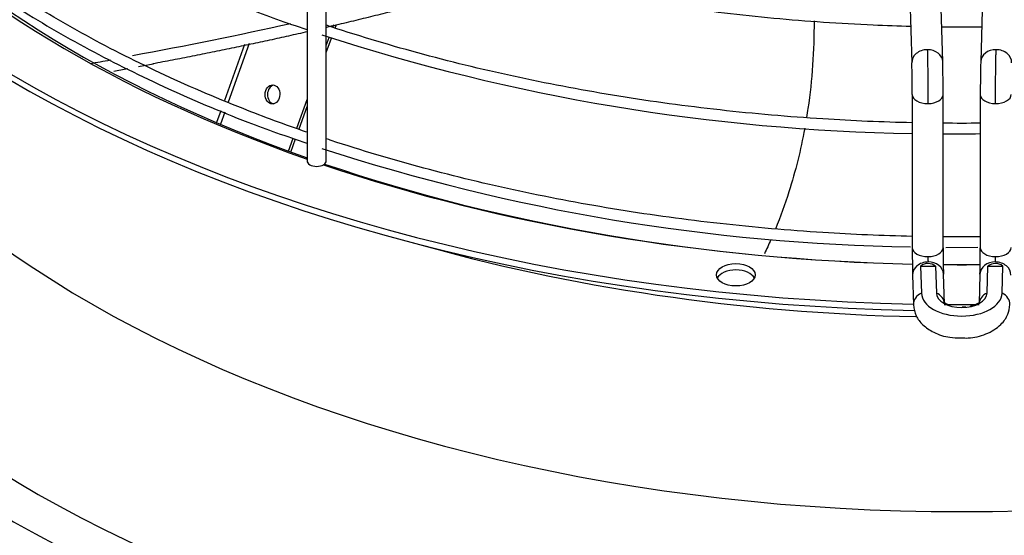
# Paper-space layout 'Layout1' of a CAD drawing. Units: inches. Extents: x 0 to 16.7, y -0.4 to 10.7.
# Drawn here: x 13.9 to 14.2, y 6.3 to 6.5 of the extents above; entities that cross this region are included whole.
import ezdxf

# ---------------------------------------------------------------- set-up
doc = ezdxf.new("R2010")
doc.units = ezdxf.units.IN
doc.header["$MEASUREMENT"] = 0
for name, color, linetype in [('0718F-3945_-_PNL', 7, 'Continuous'), ('118-00-11752_AF0', 7, 'Continuous'), ('A3G630-AR85-90', 7, 'Continuous'), ('Default', 7, 'Continuous'), ('MANIFOLD_SOLID_B', 7, 'Continuous')]:
    doc.layers.add(name, color=color, linetype=linetype)

# ---------------------------------------------------------------- blocks, each defined once
blk = doc.blocks.new('SE1')
at = {"layer": '0718F-3945_-_PNL', "color": 7, "linetype": 'Continuous'}
for p, q in [((14.02244268488459, 6.452499217371295), (14.02275125737935, 6.453361834670302)), ((14.02315710727092, 6.452286053366953), (14.02357651755326, 6.453458518739194)), ((14.02037088705135, 6.446707487125213), (14.02130048379201, 6.44930618351981)), ((14.02037088705135, 6.444497148649027), (14.02200221233538, 6.449057533758581)), ((13.99429401472281, 6.447071516217651), (13.98789654434575, 6.429187327863593)), ((13.99584881160726, 6.44739451160327), (13.98914381715034, 6.428650636803862)), ((14.01097581635171, 6.420443478995604), (14.0142193122482, 6.429510702150926)), ((14.01167607418444, 6.420190717849012), (14.0142193122482, 6.427300363674739)), ((13.9867486351283, 6.425978336895548), (13.98538638679239, 6.422170158914483)), ((13.98799879013456, 6.425449703057606), (13.98663546236642, 6.421638507513625)), ((14.00833491034969, 6.413060801533739), (14.0098193828633, 6.417210658348263)), ((14.00903380566329, 6.41280423145219), (14.01052111140666, 6.416962008587033))]:
    blk.add_line(p, q, dxfattribs=at)
blk.add_ellipse((14.00320635990796, 6.431144602775246), major_axis=(7.196821019989408e-05, 0.003030395541710935), ratio=0.7787066294588073, dxfattribs=at)
blk.add_ellipse((14.00399037412687, 6.431125983390637), major_axis=(7.196821020047354e-05, 0.003030395541710824), ratio=0.7787066294586763, start_param=0.1668109199387864, end_param=2.974779874257729, dxfattribs=at)
at = {"layer": '118-00-11752_AF0', "color": 7, "linetype": 'Continuous'}
for centre, major_axis, ratio, start_param, end_param in [((14.22275769807497, 6.607285323538435), (-0.4244586614173227, -3.425728043669382e-16), 0.577350269189559, 0.0113234561212936, 1.535167620584847), ((14.22275769807497, 6.609294419456073), (-0.4244586614173227, -5.656272590110649e-16), 0.5773502691895592, 0.01952493194810678, 1.534553524431501), ((14.22275769807497, 6.470666801139104), (0.42850935242938, 3.425728043669382e-16), 0.5773502691895589, 2.844077002591066, 5.755923932898576), ((14.22275769807497, 6.475557710301167), (0.4182924049745329, 4.620911540897497e-16), 0.5773502691895581, 2.893555934968297, 5.799520030872716), ((14.22275769807497, 6.524912390915309), (-0.392470472440945, -2.401285046045284e-16), 0.5773502691895587, 0.05160022298733136, 3.089992430600706), ((14.22275769807497, 6.60731066746905), (0.398968874905758, 3.425728043669382e-16), 0.5773502691895587, 3.604474807324319, 4.162381776748699), ((14.22275769807497, 6.609294419456073), (-0.402437600632136, -3.436646095258436e-16), 0.5773502691895588, 0.5026378996521599, 1.026065229979582), ((14.22275769807497, 6.609294419456073), (-0.402437600632136, -3.436646095258436e-16), 0.5773502691895588, 1.04130084018152, 1.531711617887873), ((14.22275769807497, 6.60731066746905), (0.398968874905758, 3.425728043669382e-16), 0.5773502691895587, 4.178754142040036, 4.672909291542883), ((14.22275769807497, 6.586840411933577), (0.3924704724409446, 9.071082582190978e-16), 0.5773502691895591, 4.250076207271105, 4.675172732817466), ((14.22275769807497, 6.60731066746905), (0.398968874905758, 3.425728043669382e-16), 0.5773502691895587, 4.697610850462993, 4.72714753520642), ((14.22275769807497, 6.609294419456073), (-0.402437600632136, -3.436646095258436e-16), 0.5773502691895588, 1.556238202656809, 1.585533248504332), ((14.15081377111959, 6.371718166275532), (-0.006151574803149634, -2.233088981565679e-16), 0.5773502691895358, 3.428349205766951, 5.996428754914586), ((14.22275769807497, 6.609294419456073), (-0.4244586614173227, -5.656272590110649e-16), 0.5773502691895592, 1.557688566175335, 1.58385589470793)]:
    blk.add_ellipse(centre, major_axis=major_axis, ratio=ratio, start_param=start_param, end_param=end_param, dxfattribs=at)
blk.add_ellipse((14.15081377111959, 6.373727262193169), major_axis=(-0.006151574803149634, -2.233088981565679e-16), ratio=0.5773502691895358, dxfattribs=at)
at = {"layer": 'A3G630-AR85-90', "color": 7, "linetype": 'Continuous'}
for centre, radius, start, end in [((13.59062852818306, 8.42931836567464), 2.019694201284752, 280.1090804986663, 280.2952973697333), ((13.58435438693772, 8.463913681631434), 2.058544589591967, 280.3062750772439, 280.432656823285), ((13.75722344540503, 7.554977605742735), 1.133326024777043, 280.3333732962703, 280.5792651969404)]:
    blk.add_arc(centre, radius, start, end, dxfattribs=at)
blk.add_rational_spline([(14.08190542916907, 6.468662143512859), (14.07540943443803, 6.466647203819498), (14.06870138357372, 6.464786869621845), (14.04502831240201, 6.458221650491116), (14.02037982772671, 6.452480620324934)], [0.9927031012472829, 0.9960135785855995, 1, 0.9983306514519139, 0.9980670501044865], degree=2, knots=[0.5501946414556472, 0.5501946414556472, 0.5501946414556472, 0.6011616099155822, 0.6011616099155822, 0.7814452030775927, 0.7814452030775927, 0.7814452030775927], dxfattribs=at)
for points, knots in [([(14.17571146915275, 6.454574411902811), (14.17574985807822, 6.445074060480292), (14.1751101017171, 6.435761767352042), (14.17364806856478, 6.425736442450926), (14.17349757785663, 6.42476214372141), (14.17333914771784, 6.423791029720436)], [0.1264027592078976, 0.1264027592078976, 0.1264027592078976, 0.1264027592078976, 0.2499999999999977, 0.2499999999999977, 0.2633514789256893, 0.2633514789256893, 0.2633514789256893, 0.2633514789256893]), ([(14.17274368583864, 6.420358700846045), (14.1714715408859, 6.413441590495576), (14.16979100898408, 6.406694065183586), (14.16642369922272, 6.396117494106205), (14.16498712431734, 6.392162945532146), (14.16340005404441, 6.388292464576622)], [0.2791433391279186, 0.2791433391279186, 0.2791433391279186, 0.2791433391279186, 0.3749999999999967, 0.3749999999999967, 0.4340457720738246, 0.4340457720738246, 0.4340457720738246, 0.4340457720738246])]:
    blk.add_open_spline(points, degree=3, knots=knots, dxfattribs=at)
for points in [[(14.00893824537767, 6.45364881514855), (13.99244509214032, 6.449962772915835), (13.97564021828993, 6.446550521432127), (13.95867247745306, 6.443441149402444)], [(14.16196458174023, 6.384908168157105), (14.16130559577743, 6.383405201154799), (14.16062343453942, 6.381915563431606), (14.15991825187056, 6.380439683245723)]]:
    blk.add_open_spline(points, degree=3, dxfattribs=at)
blk.add_rational_spline([(14.01434757017101, 6.45109130465677), (13.99011170192117, 6.44557221225933), (13.96508904367535, 6.440877022690782)], [0.9980236438941292, 0.9979336021200828, 0.9991895431453225], degree=2, dxfattribs=at)
at = {"layer": 'MANIFOLD_SOLID_B', "color": 7, "linetype": 'Continuous'}
for p, q in [((14.20380075375322, 6.546355712064388), (14.20687785369969, 6.441233699168647)), ((14.21671615939777, 6.44152168309421), (14.2136390594513, 6.546643695989951)), ((14.23187633669864, 6.546643695989952), (14.22879923675217, 6.441521683094211)), ((14.0142193122482, 6.463853561570313), (14.0142193122482, 6.410009790977634)), ((14.02037088705135, 6.410009790977635), (14.02037088705135, 6.463853561570314)), ((14.20700052293123, 6.431087711830186), (14.20700052293123, 6.382367135827483)), ((14.21684304261627, 6.382367135827483), (14.21684304261627, 6.431087711830186)), ((14.22867235353367, 6.431087711830186), (14.22867235353367, 6.382367135827483)), ((14.21766283291454, 6.382412634276542), (14.22785405653766, 6.382538258915925)), ((14.20966632743533, 6.376508685859524), (14.2099193594862, 6.367864430236923)), ((14.21443405029722, 6.376438546742288), (14.21468366851884, 6.367910916710613)), ((14.2308317276311, 6.367910916710613), (14.23108134585271, 6.376438546742307)), ((14.23559603666374, 6.367864430236921), (14.23584906871462, 6.376508685859538)), ((14.20710675069772, 6.373643358334612), (14.20738236115348, 6.364227763655131)), ((14.21722066685157, 6.36451574758066), (14.21694505639581, 6.373931342260176)), ((14.22857033975413, 6.373931342260176), (14.22829472929837, 6.36451574758066))]:
    blk.add_line(p, q, dxfattribs=at)
for centre, radius, start, end in [((14.21725091917739, 7.059012912452684), 0.6403528209469003, 251.963355827251, 269.0825183776886), ((13.78593825175592, 6.43107343737508), 0.4210622814208196, 0.002712924826821885, 1.381146345786746), ((13.78348214131137, 6.431032799987539), 0.4333608943298446, 0.006511368680983677, 1.388393439395661), ((14.66203325482692, 6.431032799987653), 0.4333608943181975, 178.6116065605773, 179.9934886313331), ((14.21879952570622, 6.852645998118403), 0.4340927966577291, 269.741820064898, 271.3034388772027), ((14.21625803449756, 7.018553922176356), 0.6359613270218694, 251.9285952776173, 269.1200135772621), ((14.56933479278959, 6.382419408043351), 0.362334263082713, 180.0073703575669, 181.3896775309305), ((14.56687026522663, 6.382378681679509), 0.3500272328068859, 180.0028168461772, 181.3810236735459), ((13.87864513091377, 6.382378681679646), 0.3500272328164248, 358.6189763264689, 359.9971831538008), ((14.21200716451799, 6.373549026185882), 0.00377347368234391, 49.97336219265402, 128.3409754304112), ((14.233508231274, 6.373549050517978), 0.003773454819985404, 51.65879111812862, 130.0268712587561)]:
    blk.add_arc(centre, radius, start, end, dxfattribs=at)
for centre, major_axis, ratio, start_param, end_param in [((14.21179700654873, 6.44137769113143), (0.004919152849043278, 0.0001439919627826442), 0.816380005780771, 1.546904044059756, 3.15132008863883), ((14.21179700654873, 6.44137769113143), (-0.004919152849043277, -0.0001439919627823096), 0.8163800057807724, 3.143865308098597, 4.688496697649605), ((14.23371838960121, 6.441377691131429), (0.004919152849042892, -0.0001439919627832013), 0.8163800057808164, 1.594688609530133, 3.133602524531102), ((14.23371838960121, 6.44137769113143), (-0.00491915284904347, 0.0001439919627813054), 0.8163800057807405, 3.138703911164257, 4.736281263119606), ((14.21192178277375, 6.431087711830186), (0.004921259842520054, 2.233088981565679e-16), 0.5773502691894654, 3.139424862705827, 4.729287395161776), ((14.21192178277375, 6.431087711830186), (-0.00492125984251986, 1.115272273220634e-16), 0.5773502691896042, 1.587694741572023, 3.140674543959), ((14.23359361337619, 6.431087711830186), (0.00492125984251986, 1.115272273220634e-16), 0.5773502691896262, 3.143084812007354, 4.695490565607924), ((14.23359361337619, 6.431087711830187), (-0.004921259842519668, 1.115148888038733e-16), 0.5773502691895578, 1.553897912018157, 3.150812913875564), ((14.01729509964977, 6.410009790977635), (0.003075787401574526, 1.116482798191889e-16), 0.5773502691895851, 3.141592653589793, 6.283185307179586), ((14.21192178277375, 6.382367135827483), (0.00492125984251986, -4.461089092882535e-16), 0.5773502691895974, 3.14159265358995, 4.729287395161855), ((14.21192178277375, 6.382367135827482), (-0.004921259842519668, -2.297664760608866e-19), 0.5773502691895087, 1.58769474157201, 3.141592653589793), ((14.2335936133762, 6.382367135827483), (0.004921259842520054, -4.460718937336831e-16), 0.5773502691895318, 3.141592653589793, 4.69549056560763), ((14.23359361337619, 6.382367135827483), (-0.004921259842520247, 6.691386868959999e-16), 0.5773502691895792, 1.553897912018225, 3.141592653589716), ((14.21202590354676, 6.373787350297393), (0.004919152849043665, 0.0001439919627800789), 0.8163800057808993, 1.54690404406018, 3.141592653589793), ((14.22275770075594, 6.619088822678511), (-0.4203649703207689, -2.320453021514068e-09), 0.577350341220669, 1.539648413237141, 1.550994020692166), ((14.21202590354677, 6.373787350297393), (-0.004919152849042892, -0.0001439919627806365), 0.8163800057810077, 3.141592653589793, 4.688496697650595), ((14.23348949260317, 6.373787350297393), (0.00491915284904328, -0.0001439919627815284), 0.8163800057807755, 1.594688609529852, 3.141592653589793), ((14.22275770079964, 6.619088702657177), (0.4203648662660411, 2.39747306123049e-09), 0.5773501986184241, -1.550994035131585, -1.539648424869995), ((14.23348949260317, 6.373787350297393), (-0.00491915284904328, 0.0001439919627820861), 0.8163800057807962, 3.14159265359012, 4.736281263119738), ((14.21230151400252, 6.364371755617902), (0.004919152849044243, 0.0001439919627369182), 0.8163800057792657, 2.05226455435083, 3.142877098729207), ((14.22275769807497, 6.367989696898911), (0.01284017184190475, -3.122130092810991e-15), 0.5773502691895678, 3.158491068372877, 6.266286892413151), ((14.21230151400252, 6.364371755617902), (-0.004919152849046369, -0.0001439919627085902), 0.8163800057805055, 3.141604538580719, 4.183136187377375), ((14.22275769807497, 6.367989696898908), (-0.008075182488800023, 5.573446775433054e-16), 0.577350269189557, 0.01689841477601384, 3.124694238813858), ((14.23321388214742, 6.364371755617903), (0.004919152849044629, -0.0001439919627080321), 0.816380005781277, 2.100049119801937, 3.138381093730753), ((14.23321388214742, 6.364371755617904), (-0.00491915284904347, 0.0001439919627405978), 0.8163800057820183, 3.139721305510622, 4.230920752829395)]:
    blk.add_ellipse(centre, major_axis=major_axis, ratio=ratio, start_param=start_param, end_param=end_param, dxfattribs=at)
for points, knots in [([(13.87006976034919, 6.536028235448503), (13.87341664253834, 6.532620756916725), (13.88144295354853, 6.524515947889824), (13.89840670471528, 6.510808628255264), (13.91956351112712, 6.496064451496412), (13.9430275575346, 6.482248633402194), (13.96811353906842, 6.469717648155807), (13.99256176721922, 6.459293122736485), (14.00745513404759, 6.454065422845437), (14.01417042660652, 6.451767405873705)], [0, 0, 0, 0, 0.08672203803062895, 0.2433255183607003, 0.399970435497865, 0.5566338802489105, 0.713298652908175, 0.8699557145655403, 0.9754669978553702, 0.9754669978553702, 0.9754669978553702, 0.9754669978553702]), ([(14.01407981770323, 6.419139264965098), (14.00721231318471, 6.421517866888951), (13.99116500445573, 6.427456019408831), (13.96701957931497, 6.437845732429574), (13.94215405221845, 6.450493681518143), (13.91917162022506, 6.4642648196292), (13.89822545362087, 6.479065099280056), (13.88195531205221, 6.492698175977901), (13.87292397102912, 6.50143851333722), (13.86967799225621, 6.504762588100091)], [0.3360534178255386, 0.3360534178255386, 0.3360534178255386, 0.3360534178255386, 0.3454895641325859, 0.358503593038544, 0.3715162303335271, 0.3845276202446057, 0.3975381699952217, 0.4105485214468748, 0.4183596721267995, 0.4183596721267995, 0.4183596721267995, 0.4183596721267995]), ([(13.87006976034919, 6.499864508931031), (13.87341664253834, 6.496457030399254), (13.88144295354853, 6.488352221372353), (13.89840670471528, 6.474644901737791), (13.91956351112712, 6.459900724978941), (13.9430275575346, 6.446084906884723), (13.96811353906842, 6.433553921638334), (13.99256176721922, 6.423129396219013), (14.00745513404759, 6.417901696327966), (14.01417042660652, 6.415603679356233)], [0, 0, 0, 0, 0.08672203803062895, 0.2433255183607003, 0.399970435497865, 0.5566338802489105, 0.713298652908175, 0.8699557145655403, 0.9754669978553702, 0.9754669978553702, 0.9754669978553702, 0.9754669978553702]), ([(14.03502792996715, 6.481756323545781), (14.03751660354374, 6.480926074940854), (14.04931143613835, 6.477094803887164), (14.07102098708951, 6.470909818651113), (14.10081091697495, 6.464174945341338), (14.13147954944434, 6.458928546695203), (14.16280580312328, 6.455207892618696), (14.18793453005325, 6.453492078025469), (14.2025409347607, 6.452992154534181), (14.20651746763424, 6.452892676557656)], [0.3297484151804134, 0.3297484151804134, 0.3297484151804134, 0.3297484151804134, 0.3372016052935121, 0.3648403353380206, 0.3924767758658027, 0.4201112509360104, 0.4477441882806417, 0.4753760698962024, 0.4857031337732757, 0.4857031337732757, 0.4857031337732757, 0.4857031337732757]), ([(14.20699414349158, 6.422118208893462), (14.19749711593343, 6.422331414380821), (14.1769802919597, 6.423209477223252), (14.14569380155001, 6.425939618304825), (14.11338879090599, 6.430341281973192), (14.08181838339557, 6.436250480242772), (14.05119464178514, 6.443626982171495), (14.03099552783931, 6.449653897266034), (14.0208715572766, 6.453001807523), (14.02033496067714, 6.453180199572938)], [0.2561899873594808, 0.2561899873594808, 0.2561899873594808, 0.2561899873594808, 0.2673820332896077, 0.2804018122946232, 0.2934211262667481, 0.306439760580067, 0.3194575052272053, 0.3324741629261675, 0.3332037129326977, 0.3332037129326977, 0.3332037129326977, 0.3332037129326977]), ([(14.21637836211705, 6.452720937743809), (14.21975872742642, 6.452687736145444), (14.22401000851491, 6.452679157656385), (14.22826056694054, 6.452712318896882), (14.2291305096045, 6.452720854222805)], [0.4942355247667803, 0.4942355247667803, 0.4942355247667803, 0.4942355247667803, 0.5030074051522191, 0.505264863160451, 0.505264863160451, 0.505264863160451, 0.505264863160451]), ([(14.20699414349158, 6.385954482375991), (14.19749711593343, 6.38616768786335), (14.1769802919597, 6.387045750705783), (14.14569380155001, 6.389775891787353), (14.11338879090599, 6.39417755545572), (14.08181838339557, 6.400086753725302), (14.05119464178514, 6.407463255654025), (14.03099552783931, 6.413490170748565), (14.0208715572766, 6.416838081005529), (14.02033496067714, 6.417016473055468)], [0.2561899873594808, 0.2561899873594808, 0.2561899873594808, 0.2561899873594808, 0.2673820332896076, 0.2804018122946231, 0.293421126266748, 0.3064397605800669, 0.3194575052272051, 0.3324741629261674, 0.3332037129326971, 0.3332037129326971, 0.3332037129326971, 0.3332037129326971]), ([(14.20738236115347, 6.364227763655157), (14.2075796618776, 6.362890462469305), (14.20796734538414, 6.3606419171251), (14.21038321005027, 6.357523535937608), (14.21393109116603, 6.355162760601421), (14.21834834343955, 6.3536818223369), (14.22125851312821, 6.353678202599339), (14.22258551632576, 6.353694543804749)], [0, 0, 0, 0, 0.1909778795079433, 0.3758889013085298, 0.5870482674941386, 0.8378875715585148, 1, 1, 1, 1]), ([(14.21855964914288, 6.364108215119558), (14.21817855418723, 6.364264276047331), (14.21748412673919, 6.364635399375475), (14.2171210426478, 6.364990108208201), (14.21709483559284, 6.365031253754823), (14.21709653697064, 6.365029435652479)], [0.3952133354692564, 0.3952133354692564, 0.3952133354692564, 0.3952133354692564, 0.5316423943035434, 0.6903663219644144, 0.7560779572553046, 0.7560779572553046, 0.7560779572553046, 0.7560779572553046]), ([(14.22258551632576, 6.353694543804749), (14.22340778355226, 6.353633831020346), (14.22597266670712, 6.353465664401327), (14.23078116884731, 6.354751947035982), (14.23508062645175, 6.357310646943646), (14.23764750091345, 6.360878329470031), (14.23798417304529, 6.363082679231626), (14.23813303499646, 6.364227763655157)], [0, 0, 0, 0, 0.09948595995785584, 0.3597446917726149, 0.6375217004506203, 0.8393860150489979, 1, 1, 1, 1]), ([(14.22841368824085, 6.365029102009601), (14.22841332841424, 6.365028690615664), (14.22836144607434, 6.364935191441416), (14.22778743428253, 6.364476840405676), (14.22672106870272, 6.363981625330969), (14.22581441880002, 6.363720510240529), (14.2254123681539, 6.363632603288705)], [0.2497964774265329, 0.2497964774265329, 0.2497964774265329, 0.2497964774265329, 0.3661023592088291, 0.5139107568812935, 0.6675618361060741, 0.7811806144605393, 0.7811806144605393, 0.7811806144605393, 0.7811806144605393])]:
    blk.add_open_spline(points, degree=3, knots=knots, dxfattribs=at)
for points in [[(14.21179700654873, 6.445395882966704), (14.21180684776927, 6.445059680396025), (14.21182685521681, 6.44430655814279), (14.21185563847315, 6.443020850049466), (14.21188379306945, 6.441551840697677), (14.21190967494519, 6.439984998573809), (14.21193372892811, 6.438293485652637), (14.21195457993155, 6.436574041709079), (14.21197259035068, 6.43479672973417), (14.2119867283835, 6.433063209679241), (14.21199723390072, 6.431343761664811), (14.21200349829205, 6.429738662191125), (14.21200494030596, 6.428722429992136), (14.21200494030596, 6.428246826800136)], [(14.23351045584398, 6.428246826800136), (14.23351045584398, 6.428722429992132), (14.23351189785789, 6.429738662191125), (14.23351816224922, 6.431343761664811), (14.23352866776645, 6.433063209679251), (14.23354280579925, 6.43479672973417), (14.23356081621839, 6.436574041709079), (14.23358166722183, 6.438293485652636), (14.23360572120474, 6.439984998573809), (14.23363160308048, 6.441551840697666), (14.23365975767679, 6.443020850049466), (14.23368854093313, 6.44430655814278), (14.23370854838067, 6.445059680396025), (14.23371838960121, 6.445395882966704)], [(14.22867730968789, 6.421966303802606), (14.22473196159161, 6.421933068546427), (14.22078577121829, 6.421933050988784), (14.2168404235428, 6.42196626431947)], [(14.22867730968789, 6.385802577285133), (14.22473196159161, 6.385769342028956), (14.22078577121829, 6.385769324471312), (14.2168404235428, 6.385802537801998)], [(14.21200494030596, 6.379526250797434), (14.21200494030596, 6.379489271191398), (14.21200500756375, 6.37942342345305), (14.21200536826907, 6.379300792791835), (14.21200589423579, 6.379188065955365), (14.21200672162067, 6.379055764583253), (14.21200764080148, 6.378937093122111), (14.2120089142297, 6.378798955369578), (14.21201018436619, 6.378679745056391), (14.21201185151855, 6.37854225295103), (14.21201342964377, 6.378426641272212), (14.21201540672411, 6.378297012810938), (14.21201724119462, 6.378189248205072), (14.21201943160095, 6.378073765801947), (14.21202143737881, 6.377979260060985), (14.21202377060682, 6.377881745716094), (14.21202512054016, 6.377832291745057), (14.21202590354676, 6.377805542132668)], [(14.23348949260317, 6.377805542132668), (14.23349027560978, 6.37783229174506), (14.23349162554312, 6.377881745716096), (14.23349395877112, 6.377979260060985), (14.23349596454899, 6.378073765801947), (14.23349815495532, 6.378189248205071), (14.23349998942583, 6.378297012810938), (14.23350196650617, 6.378426641272212), (14.23350354463139, 6.37854225295103), (14.23350521178375, 6.378679745056391), (14.23350648192024, 6.378798955369578), (14.23350775534846, 6.378937093122109), (14.23350867452926, 6.379055764583254), (14.23350950191415, 6.379188065955363), (14.23351002788087, 6.379300792791836), (14.23351038858619, 6.379423423453077), (14.23351045584398, 6.379489271191423), (14.23351045584398, 6.379526250797434)], [(14.22403025921919, 6.3634338995596), (14.22367741530144, 6.363405729001837), (14.22330818461063, 6.363388462720535), (14.22290684799112, 6.363371497955958)]]:
    blk.add_open_spline(points, degree=3, dxfattribs=at)

psp = doc.layouts.get("Layout1")

# ---------------------------------------------------------------- block references
at = {"layer": 'Default'}
psp.add_blockref('SE1', (0, 0), dxfattribs=at)

doc.saveas('drawing.dxf')
